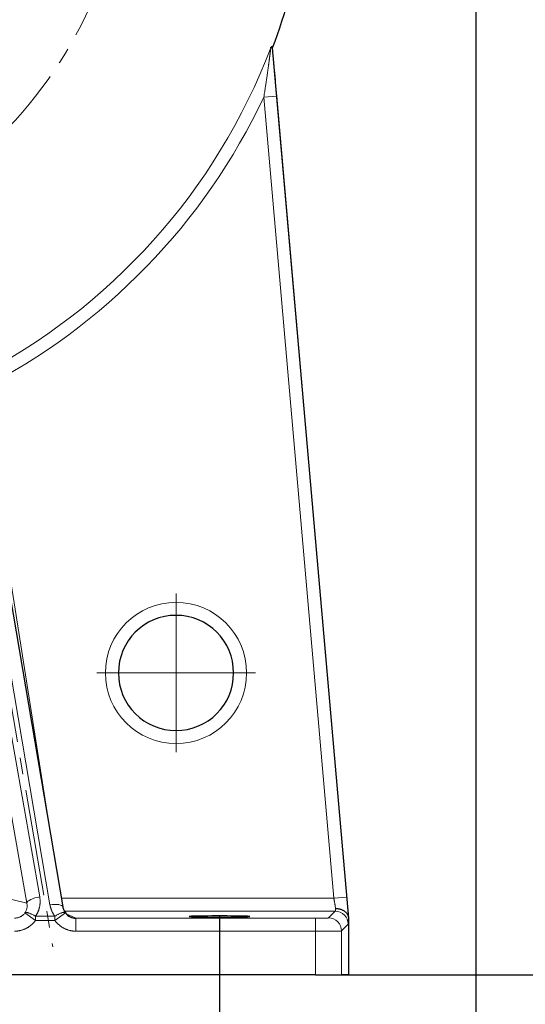
# Model space of a CAD drawing. Units: millimetres. Extents: x -174 to 282, y -721 to -154.
# Drawn here: x 76 to 122, y -531 to -441 of the extents above; entities that cross this region are included whole.
import ezdxf

# ---------------------------------------------------------------- set-up
doc = ezdxf.new("R2010")
doc.units = ezdxf.units.MM
for name, pattern in [('K5LT_AXLED', [14.325, 9.825, -1.5, 1.5, -1.5]), ('K5LT_BASIC', [0]), ('K5LT_THIN', [0])]:
    doc.linetypes.add(name, pattern=pattern)
doc.layers.add('Системный слой', color=7, linetype='Continuous')
doc.styles.add('KDIMTEXTSTYLE', font='GOST_AU.SHX', dxfattribs={"width": 0.96, "oblique": 15, "height": 5})
doc.dimstyles.new('KDIMSTYLE (0.40)', dxfattribs={"dimtxt": 5, "dimasz": 1, "dimexe": 2, "dimexo": 0, "dimgap": 1, "dimtad": 1, "dimlfac": 2.5, "dimtxsty": 'KDIMTEXTSTYLE', "dimsah": 1, "dimcen": 0, "dimdle": 1, "dimadec": 0, "dimazin": 0, "dimtfac": 0.667, "dimtmove": 0, "dimatfit": 3, "dimfxl": 1, "dimtvp": 1, "dimtolj": 1, "dimtzin": 0, "dimarcsym": 0})

# ---------------------------------------------------------------- blocks, each defined once
blk = doc.blocks.new('U10')
at = {"layer": 'Системный слой', "color": 30, "linetype": 'K5LT_AXLED', "lineweight": 18, "true_color": 0xff8000}
for q in [(90.32, -493.682), (83.019, -500.984), (97.622, -500.984), (90.32, -508.285)]:
    blk.add_line((90.32, -500.984), q, dxfattribs=at)
blk = doc.blocks.new('U9')
at = {"layer": 'Системный слой', "color": 150, "linetype": 'K5LT_BASIC', "lineweight": 30, "true_color": 0x0080ff}
for p, q in [((106.219, -523.553), (99.208, -443.419)), ((69.542, -461.683), (79.896, -522.527)), ((106.203, -523.554), (106.219, -523.553)), ((106.219, -528.784), (106.219, -523.553)), ((103.162, -528.784), (73.879, -528.784)), ((103.162, -528.784), (105.561, -528.784)), ((106.219, -528.784), (105.561, -528.784))]:
    blk.add_line(p, q, dxfattribs=at)
at = {"layer": 'Системный слой', "color": 7, "linetype": 'K5LT_THIN', "lineweight": 18}
for p, q in [((98.401, -447.973), (99.597, -447.868)), ((104.854, -521.727), (98.401, -447.973)), ((99.597, -447.868), (106.049, -521.623)), ((66.467, -457.522), (77.766, -521.602)), ((78.713, -522.335), (67.684, -457.522)), ((76.583, -522.175), (66.113, -462.799)), ((72.303, -474.882), (78.785, -515.996)), ((83.818, -500.984), (85.018, -500.984)), ((85.019, -500.984), (85.018, -500.984)), ((96.822, -500.984), (95.622, -500.984)), ((95.622, -500.984), (95.622, -500.984)), ((73.923, -521.548), (76.583, -522.175)), ((79.76, -521.727), (104.854, -521.727)), ((104.854, -521.727), (106.049, -521.623)), ((104.977, -522.927), (80.037, -522.927)), ((104.362, -523.543), (104.977, -522.927)), ((77.372, -523.786), (76.409, -523.076)), ((77.372, -523.392), (79.167, -523.392)), ((77.372, -523.392), (77.372, -523.786)), ((79.167, -523.786), (77.372, -523.786)), ((80.133, -523.074), (79.167, -523.786)), ((79.167, -523.392), (79.167, -523.786)), ((80.201, -523.158), (81.102, -523.563)), ((81.102, -523.563), (81.102, -524.763)), ((81.102, -523.563), (103.162, -523.563)), ((103.162, -523.563), (103.162, -524.763)), ((103.162, -524.763), (81.102, -524.763)), ((103.162, -528.784), (103.162, -524.763)), ((106.177, -524.127), (105.561, -524.742)), ((105.561, -524.742), (105.561, -528.784))]:
    blk.add_line(p, q, dxfattribs=at)
at = {"layer": 'Системный слой', "color": 30, "linetype": 'K5LT_AXLED', "lineweight": 18, "true_color": 0xff8000}
blk.add_line((66.693, -455.313), (78.973, -526.193), dxfattribs=at)
blk.add_arc((45.92, -423.184), 40, 270, 0, dxfattribs=at)
at = {"layer": 'Системный слой', "color": 150, "linetype": 'K5LT_BASIC', "lineweight": 30, "true_color": 0x0080ff}
for centre, radius, start, end in [((45.92, -423.184), 57, 339.20647, 0), ((90.32, -500.984), 5.302, 0, 180), ((90.32, -500.984), 5.302, 180, 0), ((79.167, -523.786), 1.2, 36.40074, 36.74709), ((81.105, -522.355), 1.208, 216.4714, 243.796), ((81.103, -522.357), 1.206, 243.84758, 269.95728)]:
    blk.add_arc(centre, radius, start, end, dxfattribs=at)
at = {"layer": 'Системный слой', "color": 7, "linetype": 'K5LT_THIN', "lineweight": 18}
for centre, radius, start, end in [((45.92, -423.184), 56.852, 297.03589, 339.13116), ((45.92, -423.184), 58.041, 297.03589, 334.71642), ((90.32, -500.984), 6.502, 0, 180), ((90.32, -500.984), 5.302, 0, 180), ((90.32, -500.984), 6.502, 180, 0), ((90.32, -500.984), 5.302, 180, 0), ((81.103, -522.357), 1.206, 243.84758, 269.95728)]:
    blk.add_arc(centre, radius, start, end, dxfattribs=at)
for centre, major_axis, ratio, start_param, end_param in [((77.766, -521.996), (-1.182, -0.208), 0.323535, 4.655403, 6.208746), ((78.713, -522.728), (1.183, 0.201), 0.323835, 0.000261, 1.515744), ((78.713, -522.728), (1.183, 0.201), 0.323835, 0, 0.000261), ((104.977, -524.127), (-0.849, 0.849), 0.999695, 3.927143, 5.497635), ((104.362, -524.742), (-0.849, 0.849), 0.999695, 3.927143, 5.497635)]:
    blk.add_ellipse(centre, major_axis=major_axis, ratio=ratio, start_param=start_param, end_param=end_param, dxfattribs=at)
at = {"layer": 'Системный слой', "color": 150, "linetype": 'K5LT_BASIC', "lineweight": 30, "true_color": 0x0080ff}
for centre, major_axis, ratio, start_param, end_param in [((78.713, -522.728), (1.183, 0.201), 0.323835, 0, 0.000261), ((94.32, -523.409), (2.8, 0), 0.017455, 0, 3.141593), ((94.32, -523.409), (2.8, 0), 0.017455, 3.141593, 6.283185)]:
    blk.add_ellipse(centre, major_axis=major_axis, ratio=ratio, start_param=start_param, end_param=end_param, dxfattribs=at)
at = {"layer": 'Системный слой', "color": 7, "linetype": 'K5LT_THIN', "lineweight": 18}
for points, knots in [([(98.401, -447.973), (98.429, -447.796), (98.48, -447.474), (98.547, -447.036), (98.599, -446.695), (98.638, -446.432), (98.668, -446.225), (98.695, -446.046), (98.718, -445.885), (98.74, -445.731), (98.761, -445.58), (98.783, -445.426), (98.804, -445.28), (98.823, -445.144), (98.838, -445.031), (98.852, -444.928), (98.866, -444.829), (98.88, -444.725), (98.893, -444.628), (98.904, -444.542), (98.916, -444.456), (98.928, -444.365), (98.94, -444.275), (98.949, -444.201), (98.957, -444.14), (98.965, -444.081), (98.973, -444.015), (98.982, -443.95), (98.988, -443.898), (98.993, -443.854), (98.998, -443.812), (99.004, -443.766), (99.01, -443.721), (99.015, -443.682), (99.018, -443.651), (99.021, -443.624), (99.024, -443.599), (99.027, -443.575), (99.03, -443.552), (99.032, -443.531), (99.035, -443.51), (99.037, -443.488), (99.039, -443.468), (99.041, -443.45), (99.042, -443.44), (99.042, -443.436)], [0, 0, 0, 0, 5.128223, 9.382105, 12.761645, 15.078112, 17.094811, 18.811743, 20.34312, 21.801006, 23.328921, 24.790822, 26.351672, 27.627227, 28.797418, 29.696253, 30.683335, 31.764119, 32.781183, 33.600078, 34.379827, 35.376413, 36.349283, 37.143221, 37.659667, 38.231363, 38.983097, 39.694002, 40.287454, 40.657973, 41.11909, 41.647289, 42.19096, 42.619186, 42.96495, 43.286323, 43.60145, 43.900869, 44.177422, 44.464066, 44.760799, 45.073474, 45.409982, 45.719855, 46, 46, 46, 46]), ([(99.176, -443.337), (99.191, -443.482), (99.208, -443.646), (99.241, -443.985), (99.258, -444.162), (99.293, -444.527), (99.311, -444.716), (99.347, -445.099), (99.365, -445.291), (99.419, -445.874), (99.454, -446.267), (99.525, -447.061), (99.561, -447.462), (99.597, -447.868)], [0, 0, 0, 0, 0.125, 0.125, 0.25, 0.25, 0.375, 0.375, 0.5, 0.5, 0.75, 0.75, 1, 1, 1, 1]), ([(105.003, -522.667), (104.995, -522.612), (104.983, -522.523), (104.964, -522.394), (104.951, -522.309), (104.937, -522.222), (104.924, -522.139), (104.911, -522.061), (104.899, -521.991), (104.888, -521.926), (104.878, -521.867), (104.869, -521.814), (104.861, -521.768), (104.856, -521.74), (104.854, -521.727)], [0, 0, 0, 0, 3.834356, 5.229427, 6.608185, 7.934639, 9.186218, 10.274463, 11.303298, 12.205347, 13.017153, 13.796774, 14.457723, 15, 15, 15, 15]), ([(76.409, -523.076), (76.433, -523.04), (76.476, -522.969), (76.525, -522.861), (76.562, -522.756), (76.588, -522.647), (76.604, -522.534), (76.609, -522.424), (76.604, -522.305), (76.593, -522.223), (76.583, -522.175)], [0, 0, 0, 0, 1.584955, 2.963317, 4.205933, 5.501208, 6.853251, 8.113431, 9.299934, 11, 11, 11, 11]), ([(76.409, -523.076), (76.422, -523.065), (76.455, -523.049), (76.519, -523.042), (76.592, -523.047), (76.675, -523.063), (76.771, -523.091), (76.876, -523.13), (76.988, -523.179), (77.101, -523.235), (77.228, -523.304), (77.319, -523.359), (77.372, -523.392)], [0, 0, 0, 0, 1.547055, 2.89592, 4.093292, 5.322898, 6.589008, 7.841614, 9.100607, 10.286012, 11.401137, 13, 13, 13, 13]), ([(79.167, -523.392), (79.217, -523.359), (79.313, -523.298), (79.447, -523.221), (79.567, -523.159), (79.676, -523.109), (79.778, -523.07), (79.871, -523.042), (79.951, -523.025), (80.022, -523.021), (80.086, -523.032), (80.117, -523.052), (80.129, -523.068)], [0, 0, 0, 0, 1.453431, 2.7764, 3.949016, 5.15473, 6.348223, 7.542372, 8.751677, 9.925315, 11.244217, 13, 13, 13, 13]), ([(104.977, -522.927), (104.979, -522.926), (104.982, -522.92), (104.986, -522.896), (104.99, -522.863), (104.994, -522.823), (104.998, -522.762), (105.001, -522.707), (105.003, -522.667)], [0, 0, 0, 0, 1.604487, 3.078988, 4.361275, 5.596264, 6.718428, 9, 9, 9, 9]), ([(75.436, -523.563), (75.484, -523.563), (75.574, -523.558), (75.698, -523.537), (75.806, -523.508), (75.905, -523.471), (76.001, -523.426), (76.091, -523.374), (76.175, -523.315), (76.251, -523.252), (76.332, -523.173), (76.382, -523.113), (76.409, -523.076)], [0, 0, 0, 0, 1.714364, 3.158214, 4.348516, 5.541854, 6.740935, 7.928792, 9.077261, 10.228407, 11.354676, 13, 13, 13, 13]), ([(105.561, -524.742), (105.56, -524.743), (105.551, -524.744), (105.52, -524.746), (105.477, -524.748), (105.427, -524.749), (105.369, -524.75), (105.3, -524.752), (105.219, -524.753), (105.13, -524.754), (105.039, -524.755), (104.948, -524.756), (104.85, -524.757), (104.741, -524.758), (104.618, -524.759), (104.484, -524.759), (104.349, -524.76), (104.215, -524.761), (104.077, -524.761), (103.928, -524.762), (103.767, -524.762), (103.602, -524.763), (103.443, -524.763), (103.296, -524.763), (103.204, -524.763), (103.162, -524.763)], [0, 0, 0, 0, 1.702909, 3.209691, 4.533667, 5.650676, 6.735209, 7.850883, 8.998761, 10.11122, 11.111324, 12.01406, 12.927619, 13.907458, 14.971414, 16.100553, 17.176278, 18.169675, 19.165312, 20.276281, 21.471244, 22.695797, 23.89999, 25.011446, 26, 26, 26, 26])]:
    blk.add_open_spline(points, degree=3, knots=knots, dxfattribs=at)
at = {"layer": 'Системный слой', "color": 150, "linetype": 'K5LT_BASIC', "lineweight": 30, "true_color": 0x0080ff}
for points, knots in [([(99.042, -443.436), (99.043, -443.434), (99.046, -443.431), (99.049, -443.425), (99.053, -443.42), (99.056, -443.415), (99.073, -443.391), (99.096, -443.36), (99.125, -443.33), (99.147, -443.315), (99.166, -443.313), (99.173, -443.325), (99.176, -443.337)], [0, 0, 0, 0, 0.18037, 0.362523, 0.546064, 0.732501, 0.920397, 3.245647, 5.085021, 7.33105, 9.549119, 13, 13, 13, 13]), ([(99.208, -443.419), (99.204, -443.427), (99.196, -443.423), (99.183, -443.374), (99.176, -443.337)], [0, 0, 0, 0, 2.440562, 5, 5, 5, 5]), ([(79.896, -522.527), (79.904, -522.572), (79.923, -522.655), (79.963, -522.774), (80.025, -522.912), (80.084, -523.009), (80.129, -523.068)], [0, 0, 0, 0, 1.666019, 3.066019, 4.466019, 7, 7, 7, 7]), ([(105.003, -522.667), (105.012, -522.667), (105.031, -522.668), (105.059, -522.667), (105.088, -522.669), (105.116, -522.67), (105.165, -522.674), (105.236, -522.682), (105.334, -522.699), (105.426, -522.722), (105.52, -522.753), (105.594, -522.783), (105.695, -522.831), (105.775, -522.878), (105.872, -522.949), (105.959, -523.026), (106.051, -523.133), (106.108, -523.227), (106.154, -523.325), (106.181, -523.407), (106.195, -523.483), (106.198, -523.515), (106.199, -523.522)], [0, 0, 0, 0, 0.355927, 0.716573, 1.08027, 1.448245, 1.818509, 2.948833, 4.219457, 5.722874, 6.674416, 8.181864, 8.922927, 11.244521, 12.055516, 14.116256, 16.271504, 18.433878, 19.239017, 21.41835, 22.658301, 23, 23, 23, 23]), ([(106.199, -523.522), (106.2, -523.527), (106.2, -523.533), (106.201, -523.54), (106.202, -523.545), (106.202, -523.548), (106.203, -523.551), (106.203, -523.553), (106.203, -523.554), (106.203, -523.554)], [0, 0, 0, 0, 1.781744, 2.770495, 3.97373, 5.183345, 6.373927, 7.490717, 10, 10, 10, 10])]:
    blk.add_open_spline(points, degree=3, knots=knots, dxfattribs=at)
at = {"layer": 'Системный слой', "color": 7, "linetype": 'K5LT_THIN', "lineweight": 18}
for points, weights in [([(77.766, -521.602), (77.879, -522.243), (77.741, -522.871), (77.372, -523.392)], [1, 0.949481780918, 0.949481780918, 1]), ([(106.049, -521.623), (106.115, -522.38), (106.169, -523.059), (106.199, -523.522)], [1, 0.931724607609, 0.931724607609, 1]), ([(79.167, -523.392), (78.933, -523.079), (78.779, -522.719), (78.713, -522.335)], [1, 0.980954603619, 0.980954603619, 1]), ([(77.372, -523.786), (76.911, -524.412), (76.216, -524.763), (75.436, -524.763)], [1, 0.928320569339, 0.928320569339, 1]), ([(81.102, -524.763), (80.324, -524.763), (79.629, -524.412), (79.167, -523.786)], [1, 0.928320569339, 0.928320569339, 1]), ([(103.162, -523.563), (103.855, -523.563), (104.35, -523.555), (104.362, -523.543)], [1, 0.808833632769, 0.808833632769, 1]), ([(106.203, -523.554), (106.196, -523.918), (106.187, -524.117), (106.177, -524.127)], [1, 0.960906369204, 0.960906369204, 1])]:
    blk.add_rational_spline(points, weights, degree=3, dxfattribs=at)
at = {"layer": 'Системный слой'}
blk.add_blockref('U10', (0, 0), dxfattribs=at)
blk = doc.blocks.new('KDIMARROW_01')
at = {"layer": 'Системный слой'}
blk.add_hatch(color=0, dxfattribs=at).paths.add_polyline_path([(0, 0), (-5, 0.658), (-4.5, 0), (-5, -0.658)])
at = {"layer": 'Системный слой', "color": 0, "linetype": 'K5LT_THIN', "lineweight": 18}
for p, q in [((-4.5, 0), (-5, 0.658)), ((-5, 0.658), (0, 0)), ((0, 0), (-5, -0.658)), ((-5, -0.658), (-4.5, 0)), ((0, 0), (-1, 0))]:
    blk.add_line(p, q, dxfattribs=at)

msp = doc.modelspace()

# ---------------------------------------------------------------- block references
at = {"layer": 'Системный слой'}
msp.add_blockref('U9', (0, 0), dxfattribs=at)

# ---------------------------------------------------------------- dimensions: what is measured, and where the dimension line sits
at = {"layer": 'Системный слой', "color": 7}
msp.add_linear_dim(base=(148.3861, -528.7837), p1=(59.9203, -218.789), p2=(106.2185, -528.7837), angle=90, location=(148.3861, -373.7863), text='\\H7.0;\\W0.965;\\Q15;\\Q15;Определяется длиной направляющих\\H7.0;\\W0.965;\\Q15;', dimstyle='KDIMSTYLE (0.40)', override={"dimexo": 0, "dimblk1": 'KDIMARROW_01', "dimblk2": 'KDIMARROW_01', "dimse1": 0, "dimse2": 0, "dimclrt": 7, "dimtolj": 1}, dxfattribs=at).render()
msp.add_linear_dim(base=(117.9203, -560.1909), p1=(-121.4247, -404.7837), p2=(117.9203, -417.8044), location=(-1.7522, -560.1909), text='\\H7.0;\\W0.965;\\Q15;\\H7.0;\\W0.965;\\Q15;\\Q15;597', dimstyle='KDIMSTYLE (0.40)', override={"dimexo": 0, "dimblk1": 'KDIMARROW_01', "dimblk2": 'KDIMARROW_01', "dimse1": 0, "dimse2": 0, "dimclrt": 7, "dimtolj": 1}, dxfattribs=at).render()
msp.add_linear_dim(base=(131.1211, -412.7837), p1=(105.5615, -528.7837), p2=(105.9203, -412.7837), angle=90, location=(131.1211, -470.7837), dimstyle='KDIMSTYLE (0.40)', override={"dimexo": 0, "dimpost": '\\H7.0;\\W0.965;\\Q15;<>', "dimblk1": 'KDIMARROW_01', "dimblk2": 'KDIMARROW_01', "dimse1": 0, "dimse2": 0, "dimclrt": 7, "dimtolj": 1}, dxfattribs=at).render()
msp.add_linear_dim(base=(34.3203, -543.3543), p1=(94.3203, -523.3602), p2=(34.3203, -528.7837), location=(64.3203, -543.3543), dimstyle='KDIMSTYLE (0.40)', override={"dimexo": 0, "dimpost": '\\H7.0;\\W0.965;\\Q15;<>', "dimblk1": 'KDIMARROW_01', "dimblk2": 'KDIMARROW_01', "dimse1": 0, "dimse2": 0, "dimclrt": 7, "dimtolj": 1}, dxfattribs=at).render()

doc.saveas('drawing.dxf')
